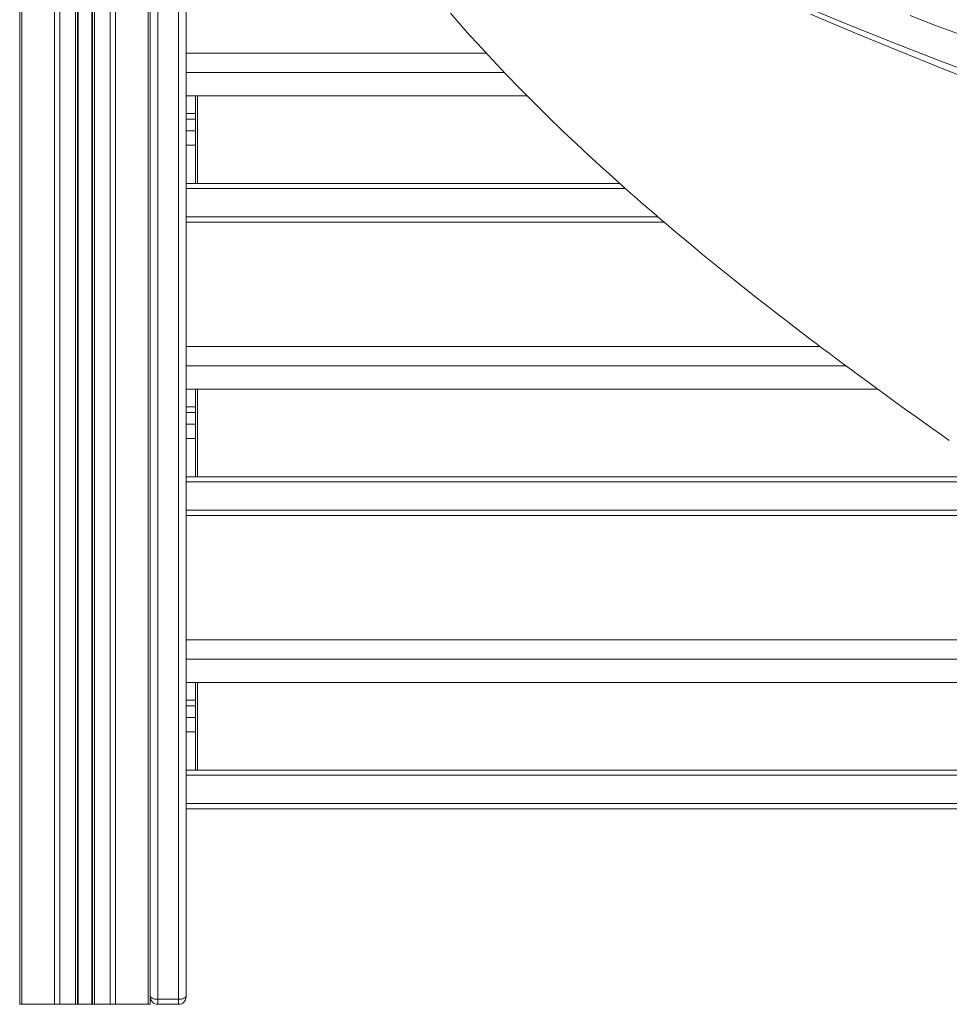
# Model space of a CAD drawing. Units: millimetres. Extents: x -20905 to 16307, y -8872 to 2841.
# Drawn here: x 1297 to 1790, y -487 to 35 of the extents above; entities that cross this region are included whole.
import ezdxf

# ---------------------------------------------------------------- set-up
doc = ezdxf.new("R2010")
doc.units = ezdxf.units.MM

msp = doc.modelspace()

# ---------------------------------------------------------------- linework, layer by layer
at = {"color": 7, "linetype": 'Continuous', "lineweight": 15}
for p, q in [((1296.59, 1213.13), (1296.59, -486.87)), ((1297.76, 1213.13), (1297.76, -486.87)), ((1315.05, 1213.13), (1315.05, -486.87)), ((1317.88, 1213.13), (1317.88, -486.87)), ((1326.22, 1213.13), (1326.22, -486.87)), ((1327.22, 1213.13), (1327.22, -486.87)), ((1327.55, 1213.13), (1327.55, -486.87)), ((1334.89, 1213.13), (1334.89, -486.87)), ((1335.22, 1213.13), (1335.22, -486.87)), ((1336.22, 1213.13), (1336.22, -486.87)), ((1344.56, 1213.13), (1344.56, -486.87)), ((1347.39, 1213.13), (1347.39, -486.87)), ((1364.68, 1213.13), (1364.68, -486.87)), ((1365.85, 254.99), (1365.85, -486.87)), ((1384.85, -482.34), (1384.85, 105.61)), ((1369.85, -484.21), (1369.85, 102.23)), ((1380.85, 102.23), (1380.85, -484.21)), ((1384.85, 17.57), (1544.09, 17.57)), ((1384.85, -5.11), (1565.84, -5.11)), ((1389.85, -14.5), (1389.85, -5.11)), ((1384.85, -14.5), (1389.85, -14.5)), ((1389.85, -17.43), (1389.85, -14.5)), ((1384.85, -17.43), (1389.85, -17.43)), ((1389.85, -23.59), (1389.85, -17.43)), ((1384.85, -23.59), (1389.85, -23.59)), ((1389.85, -31.16), (1389.85, -23.59)), ((1384.85, -31.16), (1389.85, -31.16)), ((1389.85, -51.54), (1389.85, -31.16)), ((1614.91, -51.54), (1384.85, -51.54)), ((1617.82, -54.13), (1384.85, -54.13)), ((1384.85, -72.06), (1638.48, -72.06)), ((1384.85, -138), (1721.22, -138)), ((1384.85, -160.67), (1751.83, -160.67)), ((1389.85, -170.07), (1389.85, -160.67)), ((1384.85, -170.07), (1389.85, -170.07)), ((1389.85, -173), (1389.85, -170.07)), ((1384.85, -173), (1389.85, -173)), ((1389.85, -179.16), (1389.85, -173)), ((1384.85, -179.16), (1389.85, -179.16)), ((1389.85, -186.72), (1389.85, -179.16)), ((1384.85, -186.72), (1389.85, -186.72)), ((1389.85, -207.1), (1389.85, -186.72)), ((1820.78, -207.1), (1384.85, -207.1)), ((1824.7, -209.69), (1384.85, -209.69)), ((1384.85, -227.63), (1851.41, -227.63)), ((1384.85, -293.56), (1944.66, -293.56)), ((1384.85, -316.24), (1978.93, -316.24)), ((1389.85, -325.63), (1389.85, -316.24)), ((1384.85, -325.63), (1389.85, -325.63)), ((1384.85, -328.56), (1389.85, -328.56)), ((1389.85, -328.56), (1389.85, -325.63)), ((1389.85, -334.72), (1389.85, -328.56)), ((1384.85, -334.72), (1389.85, -334.72)), ((1389.85, -342.29), (1389.85, -334.72)), ((1384.85, -342.29), (1389.85, -342.29)), ((1389.85, -362.67), (1389.85, -342.29)), ((2016.85, -362.67), (1384.85, -362.67)), ((2016.85, -365.26), (1384.85, -365.26)), ((2016.85, -380.3), (1384.85, -380.3)), ((1384.85, -383.19), (2016.85, -383.19)), ((1380.85, -484.21), (1369.85, -484.21)), ((1369.85, -486.87), (1369.85, -484.21)), ((1380.85, -484.21), (1380.85, -486.87)), ((1384.85, -482.87), (1384.85, -482.34)), ((1296.59, -486.87), (1297.76, -486.87)), ((1297.76, -486.87), (1315.05, -486.87)), ((1315.05, -486.87), (1317.88, -486.87)), ((1317.88, -486.87), (1326.22, -486.87)), ((1326.22, -486.87), (1327.22, -486.87)), ((1327.22, -486.87), (1327.55, -486.87)), ((1327.55, -486.87), (1334.89, -486.87)), ((1334.89, -486.87), (1335.22, -486.87)), ((1335.22, -486.87), (1336.22, -486.87)), ((1336.22, -486.87), (1344.56, -486.87)), ((1344.56, -486.87), (1347.39, -486.87)), ((1347.39, -486.87), (1364.68, -486.87)), ((1364.68, -486.87), (1365.85, -486.87)), ((1380.85, -486.87), (1369.85, -486.87))]:
    msp.add_line(p, q, dxfattribs=at)
at = {"color": 8, "linetype": 'Continuous', "lineweight": 15}
for p, q in [((1384.85, 7.32), (1553.72, 7.32)), ((1390.85, -51.54), (1390.85, -5.11)), ((1635.09, -69.17), (1384.85, -69.17)), ((1384.85, -148.24), (1734.92, -148.24)), ((1390.85, -207.1), (1390.85, -160.67)), ((1847.2, -224.73), (1384.85, -224.73)), ((1384.85, -303.8), (1959.67, -303.8)), ((1390.85, -362.67), (1390.85, -316.24))]:
    msp.add_line(p, q, dxfattribs=at)
at = {"color": 8, "linetype": 'Continuous', "lineweight": 15, "flags": 128}
for points in [[(2034.67, -65.67), (2010.22, -58.86), (1985.82, -52.26), (1961.57, -45.6), (1937.53, -38.69), (1913.73, -31.52), (1890.22, -24.06), (1862.92, -14.94), (1836.1, -5.53), (1809.77, 4.1), (1783.93, 13.89), (1758.13, 23.96), (1732.9, 34.09), (1708.32, 44.25)], [(1965.66, -52.77), (1938.78, -44.75), (1912.18, -36.4), (1885.93, -27.69), (1860.1, -18.66), (1834.7, -9.38), (1810.18, -0.07), (1786.08, 9.37), (1762.42, 18.91), (1739.21, 28.51), (1716.11, 38.3)]]:
    msp.add_lwpolyline(points, dxfattribs=at)
at = {"color": 7, "linetype": 'Continuous', "lineweight": 15, "flags": 128}
for points in [[(1525.09, 38.77), (1528.46, 34.9), (1531.88, 31.01), (1535.48, 26.97), (1539.57, 22.46), (1547.38, 14.01), (1554.68, 6.31), (1562.03, -1.27), (1569.48, -8.78), (1577.02, -16.22), (1584.64, -23.59), (1591.94, -30.51), (1595.18, -33.55), (1598.62, -36.74), (1602.09, -39.94), (1604.99, -42.59), (1607.68, -45.04), (1611.2, -48.22), (1614.94, -51.57), (1617.16, -53.54), (1619.08, -55.24), (1620.85, -56.81), (1622.52, -58.27), (1624.13, -59.69), (1626.2, -61.49), (1628.84, -63.79), (1631.91, -66.44), (1634.56, -68.72), (1636.63, -70.49), (1638.52, -72.1), (1640.8, -74.03), (1643.45, -76.27), (1646.02, -78.43), (1648.36, -80.39), (1650.49, -82.16), (1654.71, -85.67), (1658.92, -89.13), (1663.3, -92.72), (1668.59, -97.01), (1675.6, -102.64), (1681.06, -106.99), (1687.99, -112.46), (1694.06, -117.2), (1699.7, -121.59), (1703.2, -124.29), (1706.64, -126.92), (1710.5, -129.88), (1713.46, -132.13), (1716.01, -134.07), (1719.21, -136.48), (1722.6, -139.04), (1726.02, -141.61), (1731.53, -145.72), (1737.82, -150.39), (1742.59, -153.91), (1747.02, -157.16), (1751.35, -160.32), (1755.7, -163.49), (1760.7, -167.11), (1766.6, -171.36), (1772.15, -175.34), (1777.34, -179.05), (1781.05, -181.69), (1785.14, -184.58), (1789.8, -187.87)], [(1769.03, 37.46), (1782.52, 32.32), (1796.08, 27.24)], [(1365.85, -482.34), (1365.93, -482.7), (1366.15, -483.05), (1366.52, -483.38), (1367.02, -483.66), (1367.63, -483.89), (1368.32, -484.06), (1369.07, -484.17), (1369.85, -484.21)], [(1365.85, -482.34), (1365.93, -482.7), (1366.15, -483.05), (1366.52, -483.38), (1367.02, -483.66), (1367.63, -483.89), (1368.32, -484.06), (1369.07, -484.17), (1369.85, -484.21)], [(1380.85, -484.21), (1381.63, -484.17), (1382.38, -484.06), (1383.07, -483.89), (1383.68, -483.66), (1384.17, -483.38), (1384.54, -483.05), (1384.77, -482.7), (1384.85, -482.34)], [(1380.85, -484.21), (1381.63, -484.17), (1382.38, -484.06), (1383.07, -483.89), (1383.68, -483.66), (1384.17, -483.38), (1384.54, -483.05), (1384.77, -482.7), (1384.85, -482.34)]]:
    msp.add_lwpolyline(points, dxfattribs=at)
at = {"color": 7, "linetype": 'Continuous', "lineweight": 15}
for centre, start, end in [((1369.85, -482.87), 180, 270), ((1380.85, -482.87), 270, 0)]:
    msp.add_arc(centre, 4, start, end, dxfattribs=at)

doc.saveas('drawing.dxf')
